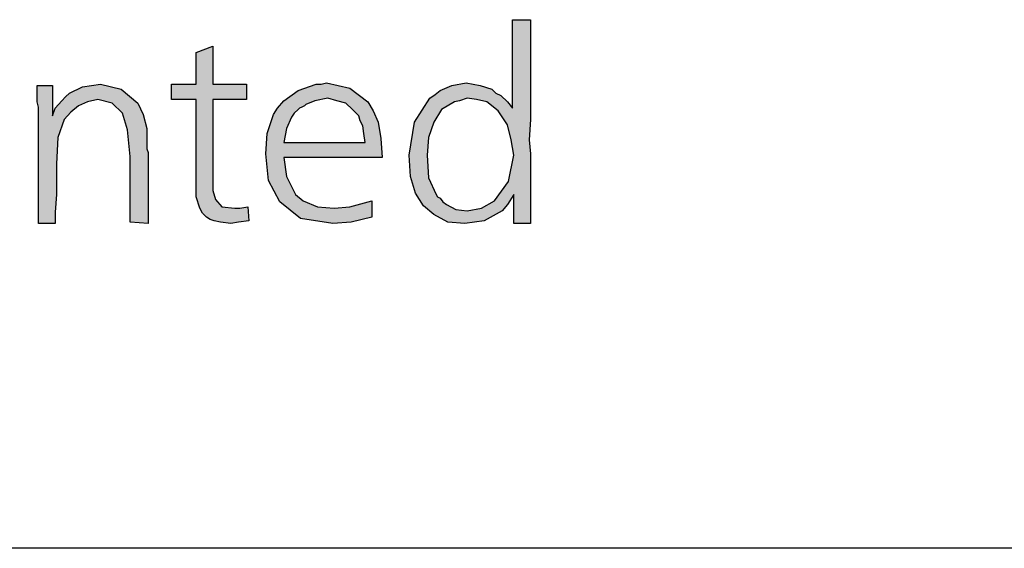
# Model space of a CAD drawing. Units: millimetres. Extents: x -135 to 5982, y -91 to 4381.
# Drawn here: x 770 to 955, y 0 to 99 of the extents above; entities that cross this region are included whole.
import ezdxf

# ---------------------------------------------------------------- set-up
doc = ezdxf.new("R2010")
doc.units = ezdxf.units.MM
doc.layers.add('1', color=7, linetype='Continuous')

# ---------------------------------------------------------------- blocks, each defined once
blk = doc.blocks.new('_tb_frame_A3QV__2')
at = {"layer": '1', "color": 7, "linetype": 'Continuous'}
blk.add_line((395, 0), (0, 0), dxfattribs=at)
blk = doc.blocks.new('_tb_frame_A3QV__4', base_point=(0, 0))
at = {"layer": '1', "color": 7, "linetype": 'Continuous'}
blk.add_line((395, 0), (0, 0), dxfattribs=at)

msp = doc.modelspace()

# ---------------------------------------------------------------- hatches: boundary and pattern name
at = {"layer": '1', "linetype": 'Continuous'}
h = msp.add_hatch(color=3, dxfattribs=at)
h.paths.add_polyline_path([(862.62, 99.24), (866.01, 99.24), (866.01, 86.88), (866.01, 84.27), (866.01, 80.47), (865.77, 76.67), (866.01, 74.05), (866.01, 66.69), (866.01, 65.26), (866.01, 60.99), (862.86, 60.99), (862.86, 66.45), (861.65, 64.55), (860.68, 63.36), (857.28, 61.46), (853.65, 60.99), (850.49, 61.23), (847.83, 62.65), (845.88, 64.31), (844.43, 66.69), (843.46, 69.78), (843.22, 73.82), (844.19, 79.99), (847.1, 84.51), (848.07, 85.22), (849.04, 85.93), (851.22, 86.88), (853.89, 87.36), (856.56, 86.88), (858.74, 86.17), (859.47, 85.46), (860.44, 84.98), (861.65, 83.79), (862.62, 82.61)])
h.paths.add_polyline_path([(854.13, 84.51), (852.68, 84.03), (851.71, 83.79), (849.28, 82.37), (847.83, 79.99), (846.85, 77.14), (846.61, 73.82), (846.85, 69.54), (848.31, 66.45), (848.55, 65.98), (849.04, 65.74), (849.52, 65.03), (850.25, 64.55), (851.95, 63.6), (854.13, 63.36), (856.8, 63.84), (859.22, 65.26), (861.89, 68.83), (862.86, 73.82), (862.38, 76.67), (861.65, 79.52), (859.95, 82.13), (857.77, 83.79), (855.83, 84.27)], flags=16)
for points in [[(806.35, 94.25), (806.35, 87.12), (812.66, 87.12), (812.66, 84.27), (806.35, 84.27), (806.35, 68.59), (806.35, 67.17), (806.84, 65.5), (808.05, 64.08), (810.48, 63.84), (811.45, 63.84), (812.9, 64.08), (813.14, 61.46), (811.2, 61.23), (809.75, 60.99), (807.81, 61.23), (806.59, 61.46), (805.87, 61.7), (805.14, 62.18), (804.41, 62.89), (803.93, 63.84), (803.2, 65.98), (803.2, 69.78), (803.2, 70.73), (803.2, 72.15), (803.2, 73.34), (803.2, 74.53), (803.2, 84.27), (798.59, 84.27), (798.59, 87.12), (803.2, 87.12), (803.2, 93.06)], [(794.23, 60.99), (790.83, 61.23), (790.83, 73.58), (790.35, 78.57), (789.37, 81.66), (787.43, 83.56), (784.77, 84.27), (782.83, 83.79), (781.13, 83.08), (779.67, 81.89), (778.46, 80.47), (777.25, 77.14), (777.01, 72.15), (777.01, 69.78), (777.01, 66.45), (776.76, 63.13), (776.76, 60.99), (773.61, 60.99), (773.61, 82.84), (773.37, 83.79), (773.37, 86.88), (776.28, 86.88), (776.28, 81.18), (776.76, 82.61), (777.98, 84.03), (778.7, 84.74), (779.43, 85.46), (781.86, 86.65), (785.25, 87.12), (789.13, 86.17), (792.29, 83.56), (793.26, 81.42), (793.98, 78.81), (793.98, 77.62), (793.98, 75.72), (793.98, 75), (794.23, 74.29), (794.23, 73.34), (794.23, 72.87), (794.23, 71.68), (794.23, 69.78), (794.23, 67.88), (794.23, 66.69), (794.23, 63.36)]]:
    msp.add_hatch(color=3, dxfattribs=at).paths.add_polyline_path(points)
h = msp.add_hatch(color=3, dxfattribs=at)
h.paths.add_polyline_path([(838.12, 73.34), (819.69, 73.34), (820.18, 69.78), (821.39, 67.4), (821.87, 66.45), (823.33, 65.26), (826, 64.08), (829.15, 63.84), (832.06, 64.08), (836.18, 65.26), (836.18, 62.18), (832.3, 61.23), (828.91, 60.99), (822.84, 61.94), (818.96, 65.03), (816.78, 69.07), (816.3, 74.05), (816.54, 77.86), (817.75, 81.42), (818.48, 82.61), (819.69, 84.03), (822.36, 85.93), (825.75, 87.12), (826.72, 87.12), (827.69, 87.36), (832.06, 86.41), (835.46, 83.79), (836.43, 82.13), (837.4, 79.99), (837.88, 76.91)])
h.paths.add_polyline_path([(819.69, 76.19), (834.97, 76.19), (834.73, 77.86), (834.49, 79.28), (834, 80.23), (833.76, 81.18), (832.55, 82.37), (831.33, 83.56), (829.64, 84.03), (827.94, 84.51), (825.51, 84.03), (823.81, 83.32), (823.57, 83.08), (823.09, 82.84), (822.6, 82.61), (822.36, 82.37), (821.63, 81.66), (821.15, 80.94), (820.18, 78.81)], flags=16)

# ---------------------------------------------------------------- linework, layer by layer
at = {"layer": '1', "color": 3, "linetype": 'Continuous'}
for p, q in [((862.62, 82.61), (862.62, 99.24)), ((862.62, 99.24), (866.01, 99.24)), ((866.01, 99.24), (866.01, 86.88)), ((803.2, 93.06), (806.35, 94.25)), ((803.2, 87.12), (803.2, 93.06)), ((806.35, 94.25), (806.35, 87.12)), ((773.37, 86.88), (776.28, 86.88)), ((773.37, 83.79), (773.37, 86.88)), ((776.28, 86.88), (776.28, 81.18)), ((781.86, 86.65), (785.25, 87.12)), ((785.25, 87.12), (789.13, 86.17)), ((798.59, 87.12), (803.2, 87.12)), ((798.59, 84.27), (798.59, 87.12)), ((806.35, 87.12), (812.66, 87.12)), ((812.66, 87.12), (812.66, 84.27)), ((822.36, 85.93), (825.75, 87.12)), ((825.75, 87.12), (826.72, 87.12)), ((826.72, 87.12), (827.69, 87.36)), ((827.69, 87.36), (832.06, 86.41)), ((849.04, 85.93), (851.22, 86.88)), ((851.22, 86.88), (853.89, 87.36)), ((853.89, 87.36), (856.56, 86.88)), ((856.56, 86.88), (858.74, 86.17)), ((866.01, 86.88), (866.01, 84.27)), ((778.7, 84.74), (779.43, 85.46)), ((779.43, 85.46), (781.86, 86.65)), ((789.13, 86.17), (792.29, 83.56)), ((819.69, 84.03), (822.36, 85.93)), ((832.06, 86.41), (835.46, 83.79)), ((847.1, 84.51), (848.07, 85.22)), ((848.07, 85.22), (849.04, 85.93)), ((858.74, 86.17), (859.47, 85.46)), ((859.47, 85.46), (860.44, 84.98)), ((773.61, 82.84), (773.37, 83.79)), ((776.76, 82.61), (777.98, 84.03)), ((777.98, 84.03), (778.7, 84.74)), ((782.83, 83.79), (781.13, 83.08)), ((784.77, 84.27), (782.83, 83.79)), ((787.43, 83.56), (784.77, 84.27)), ((789.37, 81.66), (787.43, 83.56)), ((792.29, 83.56), (793.26, 81.42)), ((803.2, 84.27), (798.59, 84.27)), ((803.2, 74.53), (803.2, 84.27)), ((806.35, 84.27), (806.35, 68.59)), ((812.66, 84.27), (806.35, 84.27)), ((818.48, 82.61), (819.69, 84.03)), ((823.81, 83.32), (823.57, 83.08)), ((825.51, 84.03), (823.81, 83.32)), ((827.94, 84.51), (825.51, 84.03)), ((829.64, 84.03), (827.94, 84.51)), ((831.33, 83.56), (829.64, 84.03)), ((832.55, 82.37), (831.33, 83.56)), ((835.46, 83.79), (836.43, 82.13)), ((844.19, 79.99), (847.1, 84.51)), ((851.71, 83.79), (849.28, 82.37)), ((852.68, 84.03), (851.71, 83.79)), ((854.13, 84.51), (852.68, 84.03)), ((855.83, 84.27), (854.13, 84.51)), ((857.77, 83.79), (855.83, 84.27)), ((859.95, 82.13), (857.77, 83.79)), ((860.44, 84.98), (861.65, 83.79)), ((861.65, 83.79), (862.62, 82.61)), ((866.01, 84.27), (866.01, 80.47)), ((773.61, 60.99), (773.61, 82.84)), ((776.28, 81.18), (776.76, 82.61)), ((779.67, 81.89), (778.46, 80.47)), ((781.13, 83.08), (779.67, 81.89)), ((790.35, 78.57), (789.37, 81.66)), ((793.26, 81.42), (793.98, 78.81)), ((816.54, 77.86), (817.75, 81.42)), ((817.75, 81.42), (818.48, 82.61)), ((821.63, 81.66), (821.15, 80.94)), ((822.36, 82.37), (821.63, 81.66)), ((822.6, 82.61), (822.36, 82.37)), ((823.09, 82.84), (822.6, 82.61)), ((823.57, 83.08), (823.09, 82.84)), ((833.76, 81.18), (832.55, 82.37)), ((836.43, 82.13), (837.4, 79.99)), ((849.28, 82.37), (847.83, 79.99)), ((861.65, 79.52), (859.95, 82.13)), ((778.46, 80.47), (777.25, 77.14)), ((821.15, 80.94), (820.18, 78.81)), ((834, 80.23), (833.76, 81.18)), ((834.49, 79.28), (834, 80.23)), ((837.4, 79.99), (837.88, 76.91)), ((843.22, 73.82), (844.19, 79.99)), ((847.83, 79.99), (846.85, 77.14)), ((862.38, 76.67), (861.65, 79.52)), ((866.01, 80.47), (865.77, 76.67)), ((790.83, 73.58), (790.35, 78.57)), ((793.98, 78.81), (793.98, 77.62)), ((816.3, 74.05), (816.54, 77.86)), ((820.18, 78.81), (819.69, 76.19)), ((834.73, 77.86), (834.49, 79.28)), ((834.97, 76.19), (834.73, 77.86)), ((777.25, 77.14), (777.01, 72.15)), ((793.98, 77.62), (793.98, 75.72)), ((819.69, 76.19), (834.97, 76.19)), ((837.88, 76.91), (838.12, 73.34)), ((846.85, 77.14), (846.61, 73.82)), ((862.86, 73.82), (862.38, 76.67)), ((865.77, 76.67), (866.01, 74.05)), ((793.98, 75.72), (793.98, 75)), ((793.98, 75), (794.23, 74.29)), ((794.23, 74.29), (794.23, 73.34)), ((803.2, 73.34), (803.2, 74.53)), ((816.78, 69.07), (816.3, 74.05)), ((866.01, 74.05), (866.01, 66.69)), ((777.01, 72.15), (777.01, 69.78)), ((790.83, 61.23), (790.83, 73.58)), ((794.23, 73.34), (794.23, 72.87)), ((794.23, 72.87), (794.23, 71.68)), ((803.2, 72.15), (803.2, 73.34)), ((803.2, 70.73), (803.2, 72.15)), ((819.69, 73.34), (820.18, 69.78)), ((838.12, 73.34), (819.69, 73.34)), ((843.46, 69.78), (843.22, 73.82)), ((846.61, 73.82), (846.85, 69.54)), ((861.89, 68.83), (862.86, 73.82)), ((794.23, 71.68), (794.23, 69.78)), ((803.2, 69.78), (803.2, 70.73)), ((777.01, 69.78), (777.01, 66.45)), ((794.23, 69.78), (794.23, 67.88)), ((803.2, 65.98), (803.2, 69.78)), ((806.35, 68.59), (806.35, 67.17)), ((818.96, 65.03), (816.78, 69.07)), ((820.18, 69.78), (821.39, 67.4)), ((844.43, 66.69), (843.46, 69.78)), ((846.85, 69.54), (848.31, 66.45)), ((859.22, 65.26), (861.89, 68.83)), ((794.23, 67.88), (794.23, 66.69)), ((794.23, 66.69), (794.23, 63.36)), ((806.35, 67.17), (806.84, 65.5)), ((821.39, 67.4), (821.87, 66.45)), ((845.88, 64.31), (844.43, 66.69)), ((866.01, 66.69), (866.01, 65.26)), ((777.01, 66.45), (776.76, 63.13)), ((803.93, 63.84), (803.2, 65.98)), ((806.84, 65.5), (808.05, 64.08)), ((822.84, 61.94), (818.96, 65.03)), ((821.87, 66.45), (823.33, 65.26)), ((823.33, 65.26), (826, 64.08)), ((832.06, 64.08), (836.18, 65.26)), ((836.18, 65.26), (836.18, 62.18)), ((848.31, 66.45), (848.55, 65.98)), ((848.55, 65.98), (849.04, 65.74)), ((849.04, 65.74), (849.52, 65.03)), ((849.52, 65.03), (850.25, 64.55)), ((856.8, 63.84), (859.22, 65.26)), ((862.86, 66.45), (861.65, 64.55)), ((862.86, 60.99), (862.86, 66.45)), ((866.01, 65.26), (866.01, 60.99)), ((776.76, 63.13), (776.76, 60.99)), ((794.23, 63.36), (794.23, 60.99)), ((804.41, 62.89), (803.93, 63.84)), ((805.14, 62.18), (804.41, 62.89)), ((808.05, 64.08), (810.48, 63.84)), ((810.48, 63.84), (811.45, 63.84)), ((811.45, 63.84), (812.9, 64.08)), ((812.9, 64.08), (813.14, 61.46)), ((826, 64.08), (829.15, 63.84)), ((829.15, 63.84), (832.06, 64.08)), ((847.83, 62.65), (845.88, 64.31)), ((850.25, 64.55), (851.95, 63.6)), ((851.95, 63.6), (854.13, 63.36)), ((854.13, 63.36), (856.8, 63.84)), ((860.68, 63.36), (857.28, 61.46)), ((861.65, 64.55), (860.68, 63.36)), ((794.23, 60.99), (790.83, 61.23)), ((805.87, 61.7), (805.14, 62.18)), ((806.59, 61.46), (805.87, 61.7)), ((807.81, 61.23), (806.59, 61.46)), ((809.75, 60.99), (807.81, 61.23)), ((811.2, 61.23), (809.75, 60.99)), ((813.14, 61.46), (811.2, 61.23)), ((828.91, 60.99), (822.84, 61.94)), ((832.3, 61.23), (828.91, 60.99)), ((836.18, 62.18), (832.3, 61.23)), ((850.49, 61.23), (847.83, 62.65)), ((853.65, 60.99), (850.49, 61.23)), ((857.28, 61.46), (853.65, 60.99)), ((776.76, 60.99), (773.61, 60.99)), ((866.01, 60.99), (862.86, 60.99))]:
    msp.add_line(p, q, dxfattribs=at)

# ---------------------------------------------------------------- block references
at = {"xscale": 15, "yscale": 15, "zscale": 15}
for name in ['_tb_frame_A3QV__2', '_tb_frame_A3QV__4']:
    msp.add_blockref(name, (0, 0), dxfattribs=at)

doc.saveas('drawing.dxf')
